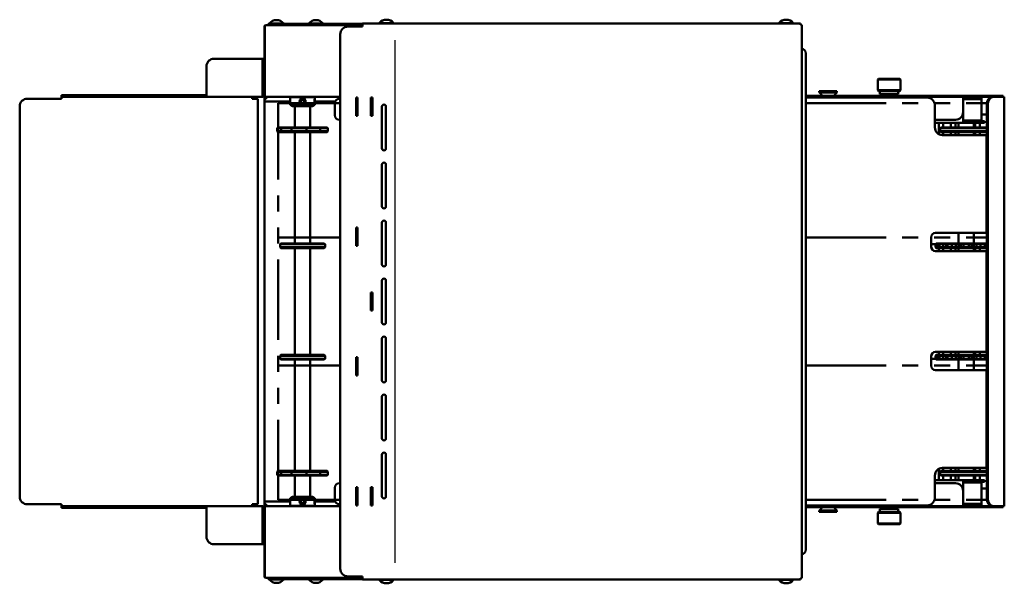
# Model space of a CAD drawing. Units: millimetres. Extents: x 1093 to 3847, y -3926 to 2580.
# Drawn here: x 1933 to 2578, y 1661 to 2030 of the extents above; entities that cross this region are included whole.
import ezdxf

# ---------------------------------------------------------------- set-up
doc = ezdxf.new("R2010")
doc.units = ezdxf.units.MM
doc.header["$LTSCALE"] = 1.653543
doc.linetypes.add('PHANTOM', pattern=[63.5, 31.75, -6.35, 6.35, -6.35, 6.35, -6.35])
doc.layers.add('NoLayerName_001', color=7, linetype='Continuous')

# ---------------------------------------------------------------- blocks, each defined once
blk = doc.blocks.new('JZB_0067')
at = {"layer": 'NoLayerName_001', "color": 21, "linetype": 'Continuous', "lineweight": 50}
for p, q in [((0, 1.2), (0, 45.8)), ((0.18, 1.2), (0.18, 45.8)), ((49.77, 47), (1.2, 47)), ((64.29, 0), (1.2, 0))]:
    blk.add_line(p, q, dxfattribs=at)
for centre, start, end in [((1.2, 45.8), 90, 180), ((1.38, 45.8), 90, 180), ((1.2, 1.2), 180, 270), ((1.38, 1.2), 180, 270)]:
    blk.add_arc(centre, 1.2, start, end, dxfattribs=at)
blk = doc.blocks.new('JZB_0070')
at = {"layer": 'NoLayerName_001', "color": 140, "linetype": 'Continuous', "lineweight": 50}
for p, q in [((0, 269.6), (129.2, 269.6)), ((0, 268.8), (130, 268.8)), ((6, 268.8), (6, 269.6)), ((39, 268.8), (39, 269.6)), ((45, 268.8), (45, 269.6)), ((129.2, 268.8), (129.2, 269.6)), ((130, 268.8), (130, 0.8)), ((118.59, 5.8), (118.59, 263.8)), ((119.16, 5.8), (119.16, 263.8)), ((87, 251.8), (87, 244.47)), ((90, 248.8), (90, 251.8)), ((95, 251.8), (95, 248.8)), ((98, 248.8), (98, 251.8)), ((111, 253.3), (111, 252.8)), ((111, 251.8), (111, 248.8)), ((114, 252.8), (114, 253.3)), ((114, 248.8), (114, 251.8)), ((118.59, 257.3), (115, 257.3)), ((90, 243.8), (90, 245.8)), ((95, 245.8), (95, 243.8)), ((98, 243.8), (98, 245.8)), ((111, 245.8), (111, 243.8)), ((114, 243.8), (114, 245.8)), ((118.59, 182.3), (118.3, 182.3)), ((87, 172.3), (82, 172.3)), ((87, 169.8), (87, 167.8)), ((90, 167.8), (90, 169.8)), ((95, 169.8), (95, 167.8)), ((98, 167.8), (98, 169.8)), ((111, 169.8), (111, 167.8)), ((114, 167.8), (114, 169.8)), ((87, 97.3), (82, 97.3)), ((87, 101.8), (87, 99.8)), ((90, 99.8), (90, 101.8)), ((95, 101.8), (95, 99.8)), ((98, 99.8), (98, 101.8)), ((111, 101.8), (111, 99.8)), ((114, 99.8), (114, 101.8)), ((118.59, 87.3), (118.3, 87.3)), ((87, 25.13), (87, 17.8)), ((90, 23.8), (90, 25.8)), ((90, 17.8), (90, 20.8)), ((95, 25.8), (95, 23.8)), ((95, 20.8), (95, 17.8)), ((98, 23.8), (98, 25.8)), ((98, 17.8), (98, 20.8)), ((111, 25.8), (111, 23.8)), ((111, 20.8), (111, 17.8)), ((114, 23.8), (114, 25.8)), ((114, 17.8), (114, 20.8)), ((111, 16.8), (111, 16.3)), ((114, 16.3), (114, 16.8)), ((118.59, 12.3), (115, 12.3)), ((0, 0.8), (130, 0.8)), ((6, 0), (6, 0.8)), ((39, 0), (39, 0.8)), ((45, 0), (45, 0.8)), ((129.2, 0.8), (129.2, 0)), ((0, 0), (129.2, 0))]:
    blk.add_line(p, q, dxfattribs=at)
for centre, major_axis, start_param, end_param in [((122.13, 263.8), (0, 5), 0, 1.570796), ((122.69, 263.8), (0, 5), 0, 1.570796), ((122.13, 5.8), (0, -5), 4.712389, 6.283185), ((122.69, 5.8), (0, -5), 4.712389, 6.283185)]:
    blk.add_ellipse(centre, major_axis=major_axis, ratio=0.707107, start_param=start_param, end_param=end_param, dxfattribs=at)
blk = doc.blocks.new('JZB_0072')
at = {"layer": 'NoLayerName_001', "color": 140, "linetype": 'Continuous', "lineweight": 50}
for p, q in [((0, 235.5), (0, 232.5)), ((10, 236.5), (10, 237)), ((10, 232.5), (10, 235.5)), ((0, 229.5), (0, 227.5)), ((0, 229.5), (0, 227.5)), ((10, 227.5), (10, 229.5)), ((0, 163.5), (0, 156.5)), ((10, 156.5), (10, 163.5)), ((0, 153.5), (0, 151.5)), ((10, 151.5), (10, 153.5)), ((0, 85.5), (0, 83.5)), ((10, 83.5), (10, 85.5)), ((0, 80.5), (0, 73.5)), ((10, 73.5), (10, 80.5)), ((0, 9.5), (0, 7.5)), ((10, 7.5), (10, 9.5)), ((0, 4.5), (0, 1.5)), ((10, 1.5), (10, 4.5)), ((10, 0), (10, 0.5))]:
    blk.add_line(p, q, dxfattribs=at)
blk = doc.blocks.new('JZB_0073')
at = {"layer": 'NoLayerName_001', "color": 5, "linetype": 'Continuous', "lineweight": 50}
for p, q in [((0.5, 3), (0, 2.5)), ((0, 2.5), (0, 0.5)), ((33.71, 2.5), (0, 2.5)), ((0, 0.5), (0.5, 0)), ((0, 0.5), (33.71, 0.5)), ((0.5, 3), (33.71, 3)), ((33.71, 0), (0.5, 0)), ((1.54, 3), (1.04, 2.5)), ((1.04, 2.5), (1.04, 0.5)), ((1.04, 0.5), (1.54, 0)), ((1.16, 2.5), (1.63, 3)), ((1.16, 2.5), (1.16, 0.5)), ((1.63, 0), (1.16, 0.5)), ((2.54, 2.5), (2.98, 3)), ((2.54, 0.5), (2.54, 2.5)), ((2.98, 0), (2.54, 0.5)), ((5.12, 2.5), (4.91, 3)), ((4.91, 0), (5.12, 0.5)), ((5.13, 2.5), (4.93, 3)), ((4.93, 0), (5.13, 0.5)), ((5.12, 2.5), (5.12, 0.5)), ((5.13, 0.5), (5.13, 2.5)), ((6.91, 2.5), (7.29, 3)), ((6.91, 2.5), (6.91, 0.5)), ((7.29, 0), (6.91, 0.5)), ((7.58, 3), (7.08, 2.5)), ((7.08, 2.5), (7.08, 0.5)), ((7.08, 0.5), (7.58, 0)), ((7.86, 2.5), (8.16, 3)), ((7.86, 2.5), (7.86, 0.5)), ((8.16, 0), (7.86, 0.5)), ((10.66, 2.5), (10.9, 3)), ((10.66, 0.5), (10.66, 2.5)), ((10.9, 0), (10.66, 0.5)), ((13.28, 2.5), (12.86, 3)), ((12.86, 0), (13.28, 0.5)), ((13.29, 2.5), (12.87, 3)), ((12.87, 0), (13.29, 0.5)), ((13.28, 2.5), (13.28, 0.5)), ((13.29, 0.5), (13.29, 2.5)), ((15, 2.5), (15.15, 3)), ((15, 2.5), (15, 0.5)), ((15.15, 0), (15, 0.5)), ((15.52, 2.5), (15.65, 3)), ((15.52, 0.5), (15.52, 2.5)), ((15.65, 0), (15.52, 0.5)), ((16.62, 2.5), (17.12, 3)), ((16.62, 0.5), (16.62, 2.5)), ((17.12, 0), (16.62, 0.5)), ((18.45, 2.5), (18.49, 3)), ((18.45, 2.5), (18.45, 0.5)), ((18.49, 0), (18.45, 0.5)), ((21.78, 2.5), (21.74, 3)), ((21.74, 0), (21.78, 0.5)), ((21.78, 0.5), (21.78, 2.5)), ((23.62, 2.5), (23.12, 3)), ((23.12, 0), (23.62, 0.5)), ((23.62, 2.5), (23.62, 0.5)), ((24.72, 2.5), (24.58, 3)), ((24.58, 0), (24.72, 0.5)), ((24.72, 2.5), (24.72, 0.5)), ((25.24, 2.5), (25.09, 3)), ((25.09, 0), (25.24, 0.5)), ((25.24, 0.5), (25.24, 2.5)), ((26.94, 2.5), (27.36, 3)), ((26.94, 2.5), (26.94, 0.5)), ((27.36, 0), (26.94, 0.5)), ((26.95, 2.5), (27.37, 3)), ((26.95, 0.5), (26.95, 2.5)), ((27.37, 0), (26.95, 0.5)), ((29.57, 2.5), (29.34, 3)), ((29.34, 0), (29.57, 0.5)), ((29.57, 2.5), (29.57, 0.5)), ((32.37, 2.5), (32.07, 3)), ((32.07, 0), (32.37, 0.5)), ((32.37, 0.5), (32.37, 2.5)), ((33.16, 2.5), (32.66, 3)), ((32.66, 0), (33.16, 0.5)), ((32.95, 3), (33.33, 2.5)), ((32.95, 0), (33.33, 0.5)), ((33.16, 0.5), (33.16, 2.5)), ((33.33, 0.5), (33.33, 2.5))]:
    blk.add_line(p, q, dxfattribs=at)
blk = doc.blocks.new('JZB_0074')
at = {"layer": 'NoLayerName_001', "color": 5, "linetype": 'Continuous', "lineweight": 50}
for p, q in [((0, 2.5), (0.5, 3)), ((0, 0.5), (0, 2.5)), ((0, 2.5), (33.71, 2.5)), ((0.5, 0), (0, 0.5)), ((33.71, 0.5), (0, 0.5)), ((33.71, 3), (0.5, 3)), ((0.5, 0), (33.71, 0)), ((1.04, 2.5), (1.54, 3)), ((1.04, 0.5), (1.04, 2.5)), ((1.54, 0), (1.04, 0.5)), ((1.63, 3), (1.16, 2.5)), ((1.16, 0.5), (1.16, 2.5)), ((1.16, 0.5), (1.63, 0)), ((2.98, 3), (2.54, 2.5)), ((2.54, 2.5), (2.54, 0.5)), ((2.54, 0.5), (2.98, 0)), ((4.91, 3), (5.12, 2.5)), ((5.12, 0.5), (4.91, 0)), ((4.93, 3), (5.13, 2.5)), ((5.13, 0.5), (4.93, 0)), ((5.12, 0.5), (5.12, 2.5)), ((5.13, 2.5), (5.13, 0.5)), ((7.29, 3), (6.91, 2.5)), ((6.91, 0.5), (6.91, 2.5)), ((6.91, 0.5), (7.29, 0)), ((7.08, 2.5), (7.58, 3)), ((7.08, 0.5), (7.08, 2.5)), ((7.58, 0), (7.08, 0.5)), ((8.16, 3), (7.86, 2.5)), ((7.86, 0.5), (7.86, 2.5)), ((7.86, 0.5), (8.16, 0)), ((10.9, 3), (10.66, 2.5)), ((10.66, 2.5), (10.66, 0.5)), ((10.66, 0.5), (10.9, 0)), ((12.86, 3), (13.28, 2.5)), ((13.28, 0.5), (12.86, 0)), ((12.87, 3), (13.29, 2.5)), ((13.29, 0.5), (12.87, 0)), ((13.28, 0.5), (13.28, 2.5)), ((13.29, 2.5), (13.29, 0.5)), ((15.15, 3), (15, 2.5)), ((15, 0.5), (15, 2.5)), ((15, 0.5), (15.15, 0)), ((15.65, 3), (15.52, 2.5)), ((15.52, 2.5), (15.52, 0.5)), ((15.52, 0.5), (15.65, 0)), ((17.12, 3), (16.62, 2.5)), ((16.62, 2.5), (16.62, 0.5)), ((16.62, 0.5), (17.12, 0)), ((18.49, 3), (18.45, 2.5)), ((18.45, 0.5), (18.45, 2.5)), ((18.45, 0.5), (18.49, 0)), ((21.74, 3), (21.78, 2.5)), ((21.78, 0.5), (21.74, 0)), ((21.78, 2.5), (21.78, 0.5)), ((23.12, 3), (23.62, 2.5)), ((23.62, 0.5), (23.12, 0)), ((23.62, 0.5), (23.62, 2.5)), ((24.58, 3), (24.72, 2.5)), ((24.72, 0.5), (24.58, 0)), ((24.72, 0.5), (24.72, 2.5)), ((25.09, 3), (25.24, 2.5)), ((25.24, 0.5), (25.09, 0)), ((25.24, 2.5), (25.24, 0.5)), ((27.36, 3), (26.94, 2.5)), ((26.94, 0.5), (26.94, 2.5)), ((26.94, 0.5), (27.36, 0)), ((27.37, 3), (26.95, 2.5)), ((26.95, 2.5), (26.95, 0.5)), ((26.95, 0.5), (27.37, 0)), ((29.34, 3), (29.57, 2.5)), ((29.57, 0.5), (29.34, 0)), ((29.57, 0.5), (29.57, 2.5)), ((32.07, 3), (32.37, 2.5)), ((32.37, 0.5), (32.07, 0)), ((32.37, 2.5), (32.37, 0.5)), ((32.66, 3), (33.16, 2.5)), ((33.16, 0.5), (32.66, 0)), ((32.95, 3), (33.33, 2.5)), ((32.95, 0), (33.33, 0.5)), ((33.16, 2.5), (33.16, 0.5)), ((33.33, 2.5), (33.33, 0.5))]:
    blk.add_line(p, q, dxfattribs=at)
blk = doc.blocks.new('JZB_0075')
at = {"layer": 'NoLayerName_001', "color": 190, "linetype": 'Continuous', "lineweight": 50}
for p, q in [((0.5, 3), (0, 2.5)), ((0, 0.5), (0, 2.5)), ((0, 2.5), (30.59, 2.5)), ((0, 0.5), (0.5, 0)), ((30.59, 0.5), (0, 0.5)), ((0.5, 3), (30.59, 3)), ((0.5, 0), (30.59, 0))]:
    blk.add_line(p, q, dxfattribs=at)
blk = doc.blocks.new('JZB_0076')
at = {"layer": 'NoLayerName_001', "color": 190, "linetype": 'Continuous', "lineweight": 50}
for p, q in [((0, 2.5), (0.5, 3)), ((0, 2.5), (0, 0.5)), ((30.59, 2.5), (0, 2.5)), ((0.5, 0), (0, 0.5)), ((0, 0.5), (30.59, 0.5)), ((0.5, 3), (30.59, 3)), ((0.5, 0), (30.59, 0))]:
    blk.add_line(p, q, dxfattribs=at)
blk = doc.blocks.new('JZB_0079')
at = {"layer": 'NoLayerName_001', "color": 60, "linetype": 'Continuous', "lineweight": 50}
for p, q in [((0, 2.5), (0.5, 3)), ((33.22, 2.5), (0, 2.5)), ((0, 2.5), (0, 0.5)), ((33.22, 0.5), (0, 0.5)), ((0, 0.5), (0.5, 0)), ((0.5, 3), (32.72, 3)), ((0.5, 0), (32.72, 0)), ((2.68, 2.5), (2.98, 3)), ((2.68, 0.5), (2.68, 2.5)), ((2.98, 0), (2.68, 0.5)), ((9.36, 2.5), (9.49, 3)), ((9.36, 2.5), (9.36, 0.5)), ((9.49, 0), (9.36, 0.5)), ((19.13, 2.5), (19.08, 3)), ((19.08, 0), (19.13, 0.5)), ((19.13, 2.5), (19.13, 0.5)), ((28.26, 2.5), (27.95, 3)), ((27.95, 0), (28.26, 0.5)), ((28.26, 2.5), (28.26, 0.5)), ((33.22, 2.5), (32.72, 3)), ((33.22, 0.5), (32.72, 0)), ((33.22, 2.5), (33.22, 0.5))]:
    blk.add_line(p, q, dxfattribs=at)
blk = doc.blocks.new('JZB_0080')
at = {"layer": 'NoLayerName_001', "color": 190, "linetype": 'Continuous', "lineweight": 50}
for p, q in [((0.5, 3), (0, 2.5)), ((0, 0.5), (0, 2.5)), ((29.5, 2.5), (0, 2.5)), ((0.5, 0), (0, 0.5)), ((0, 0.5), (29.5, 0.5)), ((0.5, 3), (29, 3)), ((0.5, 0), (29, 0)), ((29, 3), (29.5, 2.5)), ((29, 0), (29.5, 0.5)), ((29.5, 0.5), (29.5, 2.5))]:
    blk.add_line(p, q, dxfattribs=at)
blk = doc.blocks.new('JZB_0081')
at = {"layer": 'NoLayerName_001', "color": 5, "linetype": 'Continuous', "lineweight": 50}
for p, q in [((0, 256), (0, 242)), ((10, 242), (10, 256)), ((0, 239), (0, 166)), ((10, 166), (10, 239)), ((0, 163), (0, 93)), ((10, 93), (10, 163)), ((0, 90), (0, 17)), ((10, 17), (10, 90)), ((0, 14), (0, 0)), ((10, 0), (10, 14))]:
    blk.add_line(p, q, dxfattribs=at)
blk = doc.blocks.new('JZB_0082')
at = {"layer": 'NoLayerName_001', "color": 60, "linetype": 'Continuous', "lineweight": 50}
for p, q in [((0, 2.5), (0.5, 3)), ((33.22, 2.5), (0, 2.5)), ((0, 2.5), (0, 0.5)), ((33.22, 0.5), (0, 0.5)), ((0, 0.5), (0.5, 0)), ((0.5, 3), (32.72, 3)), ((0.5, 0), (32.72, 0)), ((2.68, 2.5), (2.98, 3)), ((2.68, 0.5), (2.68, 2.5)), ((2.98, 0), (2.68, 0.5)), ((9.36, 2.5), (9.49, 3)), ((9.36, 2.5), (9.36, 0.5)), ((9.49, 0), (9.36, 0.5)), ((19.13, 2.5), (19.08, 3)), ((19.08, 0), (19.13, 0.5)), ((19.13, 2.5), (19.13, 0.5)), ((28.26, 2.5), (27.95, 3)), ((27.95, 0), (28.26, 0.5)), ((28.26, 2.5), (28.26, 0.5)), ((33.22, 2.5), (32.72, 3)), ((33.22, 0.5), (32.72, 0)), ((33.22, 2.5), (33.22, 0.5))]:
    blk.add_line(p, q, dxfattribs=at)
blk = doc.blocks.new('JZB_0083')
at = {"layer": 'NoLayerName_001', "color": 190, "linetype": 'Continuous', "lineweight": 50}
for p, q in [((0.5, 3), (0, 2.5)), ((0, 2.5), (0, 0.5)), ((0, 2.5), (29.5, 2.5)), ((0.5, 0), (0, 0.5)), ((29.5, 0.5), (0, 0.5)), ((0.5, 3), (29, 3)), ((0.5, 0), (29, 0)), ((29, 3), (29.5, 2.5)), ((29, 0), (29.5, 0.5)), ((29.5, 2.5), (29.5, 0.5))]:
    blk.add_line(p, q, dxfattribs=at)
blk = doc.blocks.new('JZB_0084')
at = {"layer": 'NoLayerName_001', "color": 110, "linetype": 'Continuous', "lineweight": 50}
for p, q in [((0, 45.8), (0, 1.2)), ((0.18, 1.2), (0.18, 45.8)), ((64.29, 47), (1.2, 47)), ((49.77, 0), (1.2, 0))]:
    blk.add_line(p, q, dxfattribs=at)
for centre, start, end in [((1.2, 45.8), 90, 180), ((1.38, 45.8), 90, 180), ((1.2, 1.2), 180, 270), ((1.38, 1.2), 180, 270)]:
    blk.add_arc(centre, 1.2, start, end, dxfattribs=at)
blk = doc.blocks.new('JZB_0086')
at = {"layer": 'NoLayerName_001', "color": 5, "linetype": 'Continuous', "lineweight": 50}
blk.add_line((3, 328), (3, 3), dxfattribs=at)
for centre, start, end in [((0, 328), 360, 90), ((0, 3), 270, 0)]:
    blk.add_arc(centre, 3, start, end, dxfattribs=at)
blk = doc.blocks.new('JZB_0088')
at = {"layer": 'NoLayerName_001', "color": 30, "linetype": 'Continuous', "lineweight": 50}
for p, q in [((32.5, 7), (0, 7)), ((18.5, 0), (18.5, 7)), ((32.5, 6), (32.5, 7)), ((18.5, 6), (32.5, 6))]:
    blk.add_line(p, q, dxfattribs=at)
blk = doc.blocks.new('JZB_0089')
at = {"layer": 'NoLayerName_001', "color": 104, "linetype": 'Continuous', "lineweight": 50}
for p, q in [((18.5, 7), (18.5, 0)), ((32.5, 0), (0, 0)), ((18.5, 1), (32.5, 1)), ((32.5, 1), (32.5, 0))]:
    blk.add_line(p, q, dxfattribs=at)
blk = doc.blocks.new('JZB_0093')
at = {"layer": 'NoLayerName_001', "color": 104, "linetype": 'Continuous', "lineweight": 50}
for p, q in [((61.79, 0.8), (0, 0.8)), ((0, 0.8), (0, 0)), ((61.79, 0), (0, 0))]:
    blk.add_line(p, q, dxfattribs=at)
blk = doc.blocks.new('JZB_0096')
at = {"layer": 'NoLayerName_001', "color": 5, "linetype": 'Continuous', "lineweight": 50}
for p, q in [((0, 0), (0, 0.8)), ((61.79, 0.8), (0, 0.8)), ((61.79, 0), (0, 0))]:
    blk.add_line(p, q, dxfattribs=at)
blk = doc.blocks.new('JZB_0097')
at = {"layer": 'NoLayerName_001', "color": 60, "linetype": 'Continuous', "lineweight": 50}
for p, q in [((5, 362.05), (14.53, 362.05)), ((14.53, 362.05), (14.53, 364.1)), ((14.53, 364.1), (301.73, 364.1)), ((301.73, 363.3), (301.73, 364.1)), ((301.73, 363.3), (302.53, 363.3)), ((302.53, 363.3), (302.53, 0.8)), ((0, 7.05), (0, 357.05)), ((10.28, 303.55), (10.28, 315.55)), ((10.28, 315.55), (11.34, 315.55)), ((11.34, 315.55), (11.34, 303.55)), ((20.08, 315.55), (21.14, 315.55)), ((20.08, 315.55), (20.08, 303.55)), ((21.14, 315.55), (21.14, 303.55)), ((10.28, 303.55), (11.34, 303.55)), ((20.08, 303.55), (21.14, 303.55)), ((27.29, 309.73), (27.29, 282.37)), ((29.94, 309.73), (29.94, 282.37)), ((27.29, 271.73), (27.29, 244.37)), ((29.94, 271.73), (29.94, 244.37)), ((27.29, 233.73), (27.29, 206.37)), ((29.94, 233.73), (29.94, 206.37)), ((10.28, 218.55), (10.28, 230.55)), ((10.28, 230.55), (11.34, 230.55)), ((11.34, 218.55), (11.34, 230.55)), ((10.28, 218.55), (11.34, 218.55)), ((27.29, 195.73), (27.29, 168.37)), ((29.94, 195.73), (29.94, 168.37)), ((20.08, 188.05), (21.14, 188.05)), ((20.08, 188.05), (20.08, 176.05)), ((21.14, 176.05), (21.14, 188.05)), ((20.08, 176.05), (21.14, 176.05)), ((27.29, 157.73), (27.29, 130.37)), ((29.94, 157.73), (29.94, 130.37)), ((10.28, 145.55), (10.28, 133.55)), ((10.28, 145.55), (11.34, 145.55)), ((11.34, 145.55), (11.34, 133.55)), ((10.28, 133.55), (11.34, 133.55)), ((27.29, 119.73), (27.29, 92.37)), ((29.94, 119.73), (29.94, 92.37)), ((27.29, 81.73), (27.29, 54.37)), ((29.94, 81.73), (29.94, 54.37)), ((10.28, 60.55), (11.34, 60.55)), ((10.28, 60.55), (10.28, 48.55)), ((11.34, 48.55), (11.34, 60.55)), ((20.08, 60.55), (21.14, 60.55)), ((20.08, 60.55), (20.08, 48.55)), ((21.14, 48.55), (21.14, 60.55)), ((11.34, 48.55), (10.36, 48.55)), ((20.08, 48.55), (21.14, 48.55)), ((5, 2.05), (14.53, 2.05)), ((14.53, 2.05), (14.53, 0)), ((301.73, 0.8), (301.73, 0)), ((301.73, 0.8), (302.53, 0.8)), ((14.53, 0), (301.73, 0))]:
    blk.add_line(p, q, dxfattribs=at)
at = {"layer": 'NoLayerName_001', "color": 60, "linetype": 'Continuous', "lineweight": 25}
blk.add_line((36.03, 10.8), (36.03, 353.3), dxfattribs=at)
at = {"layer": 'NoLayerName_001', "color": 60, "linetype": 'Continuous', "lineweight": 50}
for centre, radius, start, end in [((5, 357.05), 5, 90, 180), ((28.62, 309.73), 1.32, 0, 180), ((28.62, 282.37), 1.32, 180, 0), ((28.62, 271.73), 1.32, 0, 180), ((28.62, 244.37), 1.32, 180, 0), ((28.62, 233.73), 1.32, 0, 180), ((28.62, 206.37), 1.32, 180, 0), ((28.62, 195.73), 1.32, 0, 180), ((28.62, 168.37), 1.32, 180, 0), ((28.62, 157.73), 1.32, 0, 180), ((28.62, 130.37), 1.32, 180, 0), ((28.62, 119.73), 1.32, 0, 180), ((28.62, 92.37), 1.32, 180, 0), ((28.62, 81.73), 1.32, 0, 180), ((28.62, 54.37), 1.32, 180, 0), ((5, 7.05), 5, 180, 270)]:
    blk.add_arc(centre, radius, start, end, dxfattribs=at)
blk = doc.blocks.new('JZB_0101')
at = {"layer": 'NoLayerName_001', "color": 7, "linetype": 'Continuous', "lineweight": 50}
for p, q in [((27.4, 266.8), (5, 266.8)), ((27.4, 268), (152.4, 268)), ((27.4, 266.8), (27.4, 268)), ((152.4, 266.8), (152.4, 268)), ((156.2, 266.8), (152.4, 266.8)), ((156.2, 1.2), (156.2, 266.8)), ((0, 6.2), (0, 261.8)), ((27.4, 1.2), (5, 1.2)), ((27.4, 1.2), (27.4, 0)), ((152.4, 0), (27.4, 0)), ((156.2, 1.2), (152.4, 1.2)), ((152.4, 0), (152.4, 1.2))]:
    blk.add_line(p, q, dxfattribs=at)
for centre, start, end in [((5, 261.8), 90, 180), ((5, 6.2), 180, 270)]:
    blk.add_arc(centre, 5, start, end, dxfattribs=at)
blk = doc.blocks.new('JZB_0103')
at = {"layer": 'NoLayerName_001', "color": 21, "linetype": 'Continuous', "lineweight": 50}
for p, q in [((131.8, 25), (0, 25)), ((0, 23.8), (0, 25)), ((95, 23.8), (0, 23.8)), ((90, 23.8), (90, 25)), ((95, 5), (95, 25)), ((131.8, 25), (131.8, 0)), ((133, 23.8), (133, 0)), ((133, 0), (100, 0))]:
    blk.add_line(p, q, dxfattribs=at)
for centre, radius, start, end in [((131.8, 23.8), 1.2, 0, 90), ((100, 5), 5, 180, 270)]:
    blk.add_arc(centre, radius, start, end, dxfattribs=at)
blk = doc.blocks.new('JZB_0105')
at = {"layer": 'NoLayerName_001', "color": 30, "linetype": 'Continuous', "lineweight": 50}
for p, q in [((95, 20), (95, 0)), ((133, 25), (100, 25)), ((131.8, 0), (131.8, 25)), ((133, 1.2), (133, 25)), ((95, 1.2), (0, 1.2)), ((0, 1.2), (0, 0)), ((131.8, 0), (0, 0)), ((90, 1.2), (90, 0))]:
    blk.add_line(p, q, dxfattribs=at)
for centre, radius, start, end in [((100, 20), 5, 90, 180), ((131.8, 1.2), 1.2, 270, 0)]:
    blk.add_arc(centre, radius, start, end, dxfattribs=at)
blk = doc.blocks.new('JZB_0106')
at = {"layer": 'NoLayerName_001', "color": 7, "linetype": 'Continuous', "lineweight": 50}
for p, q in [((79.5, 267), (0, 267)), ((84.5, 247.5), (84.5, 262)), ((89.5, 242.5), (118.3, 242.5)), ((118.3, 178.5), (118.3, 242.5)), ((82, 169.5), (82, 175.5)), ((85, 178.5), (118.3, 178.5)), ((85, 166.5), (118.3, 166.5)), ((118.3, 100.5), (118.3, 166.5)), ((82, 97.5), (82, 91.5)), ((85, 100.5), (118.3, 100.5)), ((85, 88.5), (118.3, 88.5)), ((118.3, 24.5), (118.3, 88.5)), ((84.5, 19.5), (84.5, 5)), ((89.5, 24.5), (118.3, 24.5)), ((79.5, 0), (0, 0))]:
    blk.add_line(p, q, dxfattribs=at)
for centre, radius, start, end in [((79.5, 262), 5, 0, 90), ((89.5, 247.5), 5, 180, 270), ((85, 175.5), 3, 90, 180), ((85, 169.5), 3, 180, 270), ((85, 97.5), 3, 90, 180), ((85, 91.5), 3, 180, 270), ((89.5, 19.5), 5, 90, 180), ((79.5, 5), 5, 270, 0)]:
    blk.add_arc(centre, radius, start, end, dxfattribs=at)
blk = doc.blocks.new('JZB_0109')
at = {"layer": 'NoLayerName_001', "color": 21, "linetype": 'Continuous', "lineweight": 50}
for p, q in [((0, 270.4), (0, 0)), ((0, 266.2), (17, 266.2)), ((33, 266.2), (46.42, 266.2)), ((0, 4.2), (17, 4.2)), ((33, 4.2), (46.42, 4.2))]:
    blk.add_line(p, q, dxfattribs=at)
blk = doc.blocks.new('JZB_0111')
at = {"layer": 'NoLayerName_001', "color": 8, "linetype": 'Continuous', "lineweight": 50}
for p, q in [((1.2, 266.8), (0, 266.8)), ((0, 1.2), (0, 266.8)), ((49.77, 268), (1.2, 268)), ((1.2, 266.8), (1.2, 268)), ((1.2, 1.2), (0, 1.2)), ((1.2, 1.2), (1.2, 0)), ((1.2, 0), (49.77, 0))]:
    blk.add_line(p, q, dxfattribs=at)
for centre, start, end in [((1.2, 266.8), 90, 180), ((1.2, 1.2), 180, 270)]:
    blk.add_arc(centre, 1.2, start, end, dxfattribs=at)
blk = doc.blocks.new('JZB_0112')
at = {"layer": 'NoLayerName_001', "color": 190, "linetype": 'Continuous', "lineweight": 50}
for p, q in [((3, 15), (3.6, 15)), ((393.33, 15), (406.83, 15)), ((0, 12), (0, 4.2)), ((411.83, 10), (411.83, 0)), ((3, 1.2), (3.6, 1.2)), ((423.83, 0), (308.83, 0)), ((411.83, 1.2), (423.83, 1.2)), ((423.83, 1.2), (423.83, 0))]:
    blk.add_line(p, q, dxfattribs=at)
for centre, radius, start, end in [((3, 12), 3, 90, 180), ((406.83, 10), 5, 0, 90), ((3, 4.2), 3, 180, 270)]:
    blk.add_arc(centre, radius, start, end, dxfattribs=at)
blk = doc.blocks.new('JZB_0114')
at = {"layer": 'NoLayerName_001', "color": 60, "linetype": 'Continuous', "lineweight": 50}
for p, q in [((3, 13.8), (3.6, 13.8)), ((423.83, 15), (308.83, 15)), ((411.83, 5), (411.83, 15)), ((411.83, 13.8), (423.83, 13.8)), ((423.83, 13.8), (423.83, 15)), ((0, 3), (0, 10.8)), ((3, 0), (3.6, 0)), ((393.33, 0), (406.83, 0))]:
    blk.add_line(p, q, dxfattribs=at)
for centre, radius, start, end in [((3, 10.8), 3, 90, 180), ((3, 3), 3, 180, 270), ((406.83, 5), 5, 270, 0)]:
    blk.add_arc(centre, radius, start, end, dxfattribs=at)
blk = doc.blocks.new('JZB_0123')
at = {"layer": 'NoLayerName_001', "color": 7, "linetype": 'Continuous', "lineweight": 50}
for p, q in [((9.4, 0.3), (0, 0.3)), ((0, 0.3), (0, 0)), ((9.4, 0), (0, 0)), ((9.4, 0), (9.4, 0.3))]:
    blk.add_line(p, q, dxfattribs=at)
blk.add_arc((4.7, -3.62), 6.12, 39.83281, 140.16719, dxfattribs=at)
blk = doc.blocks.new('JZB_0124')
at = {"layer": 'NoLayerName_001', "color": 7, "linetype": 'Continuous', "lineweight": 50}
for p, q in [((9.4, 2.5), (0, 2.5)), ((0, 2.2), (0, 2.5)), ((9.4, 2.2), (0, 2.2)), ((9.4, 2.5), (9.4, 2.2))]:
    blk.add_line(p, q, dxfattribs=at)
blk.add_arc((4.7, 6.12), 6.12, 219.83281, 320.16719, dxfattribs=at)
blk = doc.blocks.new('JZB_0125')
at = {"layer": 'NoLayerName_001', "color": 7, "linetype": 'Continuous', "lineweight": 50}
for p, q in [((0, 2.2), (0, 2.5)), ((9.4, 2.5), (0, 2.5)), ((9.4, 2.2), (0, 2.2)), ((9.4, 2.5), (9.4, 2.2))]:
    blk.add_line(p, q, dxfattribs=at)
blk.add_arc((4.7, 6.12), 6.12, 219.83281, 320.16719, dxfattribs=at)
blk = doc.blocks.new('JZB_0126')
at = {"layer": 'NoLayerName_001', "color": 7, "linetype": 'Continuous', "lineweight": 50}
for p, q in [((9.4, 0.3), (0, 0.3)), ((0, 0.3), (0, 0)), ((9.4, 0), (0, 0)), ((9.4, 0), (9.4, 0.3))]:
    blk.add_line(p, q, dxfattribs=at)
blk.add_arc((4.7, -3.62), 6.12, 39.83281, 140.16719, dxfattribs=at)
blk = doc.blocks.new('JZB_0131')
at = {"layer": 'NoLayerName_001', "color": 7, "linetype": 'Continuous', "lineweight": 50}
for p, q in [((9.4, 0.3), (0, 0.3)), ((0, 0.3), (0, 0)), ((9.4, 0), (0, 0)), ((9.4, 0), (9.4, 0.3))]:
    blk.add_line(p, q, dxfattribs=at)
blk.add_arc((4.7, -3.62), 6.12, 39.83281, 140.16719, dxfattribs=at)
blk = doc.blocks.new('JZB_0132')
at = {"layer": 'NoLayerName_001', "color": 7, "linetype": 'Continuous', "lineweight": 50}
for p, q in [((9.4, 0.3), (0, 0.3)), ((0, 0.3), (0, 0)), ((9.4, 0), (0, 0)), ((9.4, 0), (9.4, 0.3))]:
    blk.add_line(p, q, dxfattribs=at)
blk.add_arc((4.7, -3.62), 6.12, 39.83281, 140.16719, dxfattribs=at)
blk = doc.blocks.new('JZB_0133')
at = {"layer": 'NoLayerName_001', "color": 7, "linetype": 'Continuous', "lineweight": 50}
for p, q in [((0, 2.2), (0, 2.5)), ((9.4, 2.5), (0, 2.5)), ((9.4, 2.2), (0, 2.2)), ((9.4, 2.5), (9.4, 2.2))]:
    blk.add_line(p, q, dxfattribs=at)
blk.add_arc((4.7, 6.12), 6.12, 219.83281, 320.16719, dxfattribs=at)
blk = doc.blocks.new('JZB_0134')
at = {"layer": 'NoLayerName_001', "color": 7, "linetype": 'Continuous', "lineweight": 50}
for p, q in [((9.4, 2.5), (0, 2.5)), ((0, 2.2), (0, 2.5)), ((9.4, 2.2), (0, 2.2)), ((9.4, 2.5), (9.4, 2.2))]:
    blk.add_line(p, q, dxfattribs=at)
blk.add_arc((4.7, 6.12), 6.12, 219.83281, 320.16719, dxfattribs=at)
blk = doc.blocks.new('JZB_0162')
at = {"layer": 'NoLayerName_001', "color": 60, "linetype": 'Continuous', "lineweight": 50}
for p, q in [((0, 1), (0, 0)), ((11.6, 1), (0, 1)), ((0.09, 1), (2.09, 3)), ((11.51, 1), (9.51, 3)), ((11.6, 1), (11.6, 0)), ((0, 0), (11.6, 0))]:
    blk.add_line(p, q, dxfattribs=at)
blk = doc.blocks.new('JZB_0163')
at = {"layer": 'NoLayerName_001', "color": 60, "linetype": 'Continuous', "lineweight": 50}
for p, q in [((0, 3), (11.6, 3)), ((0, 2), (0, 3)), ((11.6, 2), (0, 2)), ((0.09, 2), (2.09, 0)), ((11.51, 2), (9.51, 0)), ((11.6, 2), (11.6, 3))]:
    blk.add_line(p, q, dxfattribs=at)
blk = doc.blocks.new('JZB_0164')
at = {"layer": 'NoLayerName_001', "color": 8, "linetype": 'Continuous', "lineweight": 50}
for p, q in [((0.2, 6), (0, 5.8)), ((16, 5.8), (0, 5.8)), ((0, 5.8), (0, 0.87)), ((16, 0.87), (0, 0.87)), ((0, 0.87), (1.5, 0)), ((15.8, 6), (0.2, 6)), ((14.5, 0), (1.5, 0)), ((7, 3.58), (8, 4.15)), ((7, 2.42), (7, 3.58)), ((8, 1.85), (7, 2.42)), ((8, 4.15), (9, 3.58)), ((9, 2.42), (8, 1.85)), ((9, 3.58), (9, 2.42)), ((14.5, 0), (16, 0.87)), ((16, 5.8), (15.8, 6)), ((15.93, 4.7), (16, 4.57)), ((15.93, 1.3), (16, 1.43)), ((16, 5), (16, 5.8)), ((16, 1.43), (16, 4.57)), ((16, 1), (16, 0.87))]:
    blk.add_line(p, q, dxfattribs=at)
for radius in [2, 1.57, 1.15]:
    blk.add_circle((8, 3), radius, dxfattribs=at)
blk.add_arc((23.75, 3), 8, 165.52249, 194.47751, dxfattribs=at)
blk = doc.blocks.new('JZB_0165')
at = {"layer": 'NoLayerName_001', "color": 8, "linetype": 'Continuous', "lineweight": 50}
for p, q in [((0, 5.13), (1.5, 6)), ((0, 0.2), (0, 5.13)), ((16, 5.13), (0, 5.13)), ((0.2, 0), (0, 0.2)), ((16, 0.2), (0, 0.2)), ((15.8, 0), (0.2, 0)), ((14.5, 6), (1.5, 6)), ((8, 4.15), (7, 3.58)), ((7, 3.58), (7, 2.42)), ((7, 2.42), (8, 1.85)), ((9, 3.58), (8, 4.15)), ((8, 1.85), (9, 2.42)), ((9, 2.42), (9, 3.58)), ((14.5, 6), (16, 5.13)), ((16, 0.2), (15.8, 0)), ((15.93, 4.7), (16, 4.57)), ((15.93, 1.3), (16, 1.43)), ((16, 5), (16, 5.13)), ((16, 4.57), (16, 1.43)), ((16, 1), (16, 0.2))]:
    blk.add_line(p, q, dxfattribs=at)
for radius in [2, 1.57, 1.15]:
    blk.add_circle((8, 3), radius, dxfattribs=at)
blk.add_arc((23.75, 3), 8, 165.52249, 194.47751, dxfattribs=at)
blk = doc.blocks.new('JZB_0166')
at = {"layer": 'NoLayerName_001', "color": 8, "linetype": 'Continuous', "lineweight": 50}
for p, q in [((0, 14), (12, 14)), ((12, 14), (12, 0)), ((0, 0), (12, 0))]:
    blk.add_line(p, q, dxfattribs=at)
blk = doc.blocks.new('JZB_0167')
at = {"layer": 'NoLayerName_001', "color": 8, "linetype": 'Continuous', "lineweight": 50}
for p, q in [((0, 14), (12, 14)), ((12, 0), (12, 14)), ((0, 0), (12, 0))]:
    blk.add_line(p, q, dxfattribs=at)
blk = doc.blocks.new('JZB_0168')
at = {"layer": 'NoLayerName_001', "color": 7, "linetype": 'Continuous', "lineweight": 50}
for p, q in [((0, 10.5), (0.5, 11)), ((0, 3.5), (0, 10.5)), ((15, 10.5), (0, 10.5)), ((14.5, 11), (0.5, 11)), ((15, 10.5), (14.5, 11)), ((15, 10.5), (15, 3.5)), ((0, 3.5), (15, 3.5)), ((0, 3.5), (0.5, 3)), ((14.5, 3), (0.5, 3)), ((1.5, 3), (1.5, 1)), ((1.5, 1), (13.5, 1)), ((2.5, 0), (2.5, 1)), ((2.5, 0), (12.5, 0)), ((12.5, 0), (12.5, 1)), ((13.5, 3), (13.5, 1)), ((15, 3.5), (14.5, 3))]:
    blk.add_line(p, q, dxfattribs=at)
blk = doc.blocks.new('JZB_0169')
at = {"layer": 'NoLayerName_001', "color": 7, "linetype": 'Continuous', "lineweight": 50}
for p, q in [((0, 7.5), (0.5, 8)), ((0, 7.5), (15, 7.5)), ((0, 7.5), (0, 0.5)), ((14.5, 8), (0.5, 8)), ((1.5, 10), (13.5, 10)), ((1.5, 8), (1.5, 10)), ((2.5, 11), (12.5, 11)), ((2.5, 11), (2.5, 10)), ((12.5, 11), (12.5, 10)), ((13.5, 8), (13.5, 10)), ((15, 7.5), (14.5, 8)), ((15, 0.5), (15, 7.5)), ((0, 0.5), (0.5, 0)), ((15, 0.5), (0, 0.5)), ((15, 0.5), (14.5, 0)), ((14.5, 0), (0.5, 0))]:
    blk.add_line(p, q, dxfattribs=at)
blk = doc.blocks.new('JZB_0230')
at = {"layer": 'NoLayerName_001', "color": 7, "linetype": 'PHANTOM', "lineweight": 50}
for p, q in [((0, 0), (0, 260)), ((0, 260), (40.8, 260)), ((346.04, 260), (464.7, 260)), ((0, 171.83), (40.8, 171.83)), ((346.04, 171.83), (464.63, 171.83)), ((0, 88.17), (40.8, 88.17)), ((346.04, 88.17), (464.63, 88.17)), ((0, 0), (40.8, 0)), ((346.04, 0), (464.7, 0))]:
    blk.add_line(p, q, dxfattribs=at)

msp = doc.modelspace()

# ---------------------------------------------------------------- block references
at = {"layer": 'NoLayerName_001'}
for name, p in [('JZB_0096', (2095.69995117, 2026.19995117)), ('JZB_0131', (2096.5, 2027)), ('JZB_0132', (2122.30004883, 2027)), ('JZB_0097', (2142.96557617, 1663.15002441)), ('JZB_0123', (2168.5, 2027.25)), ('JZB_0126', (2430.5, 2027.25)), ('JZB_0084', (2093.19995117, 1979.19995117)), ('JZB_0086', (2445.19995117, 1679.69995117)), ('JZB_0105', (1960.19995117, 1979.19995117)), ('JZB_0168', (2495.19995117, 1980)), ('JZB_0163', (2456.89990234, 1980)), ('JZB_0101', (1932.80004883, 1711.19995117)), ('JZB_0109', (2093.19995117, 1710)), ('JZB_0111', (2093.19995117, 1711.19995117)), ('JZB_0230', (2102.16333008, 1715.19995117)), ('JZB_0164', (2110.19995117, 1973.19995117)), ('JZB_0114', (2139.36816406, 1964.19995117)), ('JZB_0070', (2448.19995117, 1710.40002441)), ('JZB_0106', (2448.19995117, 1711.69995117)), ('JZB_0166', (2551.19995117, 1963.69995117)), ('JZB_0081', (2113.19995117, 1717.19995117)), ('JZB_0089', (2532.69995117, 1962.19995117)), ('JZB_0072', (2548.19995117, 1726.69995117)), ('JZB_0082', (2101.59179688, 1956.19995117)), ('JZB_0075', (2536.19995117, 1956.19995117)), ('JZB_0080', (2103.44995117, 1880.19995117)), ('JZB_0073', (2533.08276367, 1880.19995117)), ('JZB_0083', (2103.44995117, 1807.19995117)), ('JZB_0074', (2533.08276367, 1807.19995117)), ('JZB_0079', (2101.59179688, 1731.19995117)), ('JZB_0076', (2536.19995117, 1731.19995117)), ('JZB_0112', (2139.36816406, 1711.19995117)), ('JZB_0088', (2532.69995117, 1721.19995117)), ('JZB_0167', (2551.19995117, 1712.69995117)), ('JZB_0165', (2110.19995117, 1711.19995117)), ('JZB_0103', (1960.19995117, 1686.19995117)), ('JZB_0067', (2093.19995117, 1664.19995117)), ('JZB_0162', (2456.89990234, 1707.40002441)), ('JZB_0169', (2495.19995117, 1699.40002441)), ('JZB_0093', (2095.69995117, 1663.40002441)), ('JZB_0134', (2096.5, 1660.90002441)), ('JZB_0133', (2122.30004883, 1660.90002441)), ('JZB_0124', (2168.5, 1660.65002441)), ('JZB_0125', (2430.5, 1660.65002441))]:
    msp.add_blockref(name, p, dxfattribs=at)

doc.saveas('drawing.dxf')
